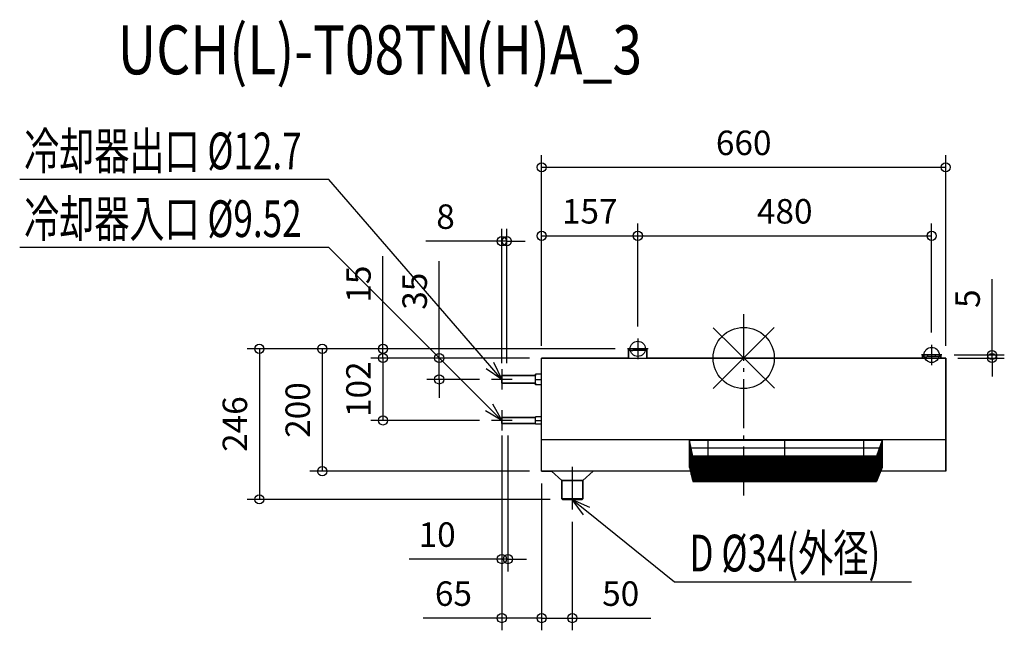
# Model space of a CAD drawing. Extents: x -1183 to 426, y -445 to 553.
import ezdxf

# ---------------------------------------------------------------- set-up
doc = ezdxf.new("R2010")
doc.units = 0
doc.header["$LTSCALE"] = 20
doc.header["$MEASUREMENT"] = 0
doc.header["$PDMODE"] = 3
doc.header["$PDSIZE"] = -2
doc.linetypes.add('DASHDOT', pattern=[5.5, 4, -0.6, 0.3, -0.6])
doc.layers.get('0').update_dxf_attribs({"linetype": 'CONTINUOUS'})
doc.layers.get('DEFPOINTS').update_dxf_attribs({"linetype": 'CONTINUOUS'})
for name, color, linetype in [('ARRANGE', 1, 'CONTINUOUS'), ('BASIS', 6, 'DASHDOT'), ('DETAIL', 5, 'CONTINUOUS'), ('ETC', 61, 'CONTINUOUS'), ('FIX', 11, 'CONTINUOUS'), ('NOTE', 4, 'CONTINUOUS'), ('OUTLINE', 3, 'CONTINUOUS'), ('SIZE', 30, 'CONTINUOUS')]:
    doc.layers.add(name, color=color, linetype=linetype)
doc.styles.get("Standard").update_dxf_attribs({"font": 'SIMPLEX', "width": 0.9, "bigfont": 'BIGFONT'})
doc.styles.add('STANDARD1', font='MONOTXT.shx', dxfattribs={"width": 0.7, "height": 60, "bigfont": 'BIGFONT.shx'})
doc.styles.add('STANDARD_MODELNAME', font='MONOTXT.shx', dxfattribs={"width": 0.8, "height": 80, "bigfont": 'BIGFONT.shx'})
doc.dimstyles.new('kaigai_CADSYMBOL', dxfattribs={"dimtxt": 40, "dimasz": 30, "dimexe": 20, "dimexo": 20, "dimgap": 20, "dimtad": 1, "dimdec": 1, "dimdsep": 46, "dimtxsty": 'STANDARD', "dimblk": 'SMALL', "dimcen": 0.09, "dimadec": 0, "dimazin": 2, "dimtfac": 1, "dimtdec": 1, "dimtmove": 0, "dimatfit": 3, "dimldrblk": 'OPEN30', "dimfxl": 1, "dimtolj": 1, "dimtzin": 0, "dimarcsym": 0})

# ---------------------------------------------------------------- blocks, each defined once
blk = doc.blocks.new('_Small')
at = {"color": 0, "linetype": 'ByBlock', "lineweight": -2}
blk.add_circle((0, 0), 0.25, dxfattribs=at)
blk = doc.blocks.new('*D94')
at = {"layer": 'DEFPOINTS', "color": 0}
for p in [(323.7, 5), (330, 0), (405.7, 5)]:
    blk.add_point(p, dxfattribs=at)
at = {"layer": 'SIZE', "color": 0, "lineweight": -2}
for p, q in [((405.7, 5), (405.7, 129)), ((343.7, 5), (425.7, 5)), ((350, 0), (425.7, 0)), ((405.7, 0), (405.7, 5)), ((405.7, 0), (405.7, -30))]:
    blk.add_line(p, q, dxfattribs=at)
at = {"layer": 'SIZE', "color": 0, "lineweight": -2, "xscale": 30, "yscale": 30, "zscale": 30}
for p, rotation in [((405.7, 5), 270), ((405.7, 0), 90)]:
    blk.add_blockref('_Small', p, dxfattribs=dict(at, rotation=rotation))
at = {"layer": 'SIZE', "color": 0, "insert": (365.7, 97), "char_height": 40, "attachment_point": 5, "rotation": 90}
blk.add_mtext('\\A1;5', dxfattribs=at)
blk = doc.blocks.new('_Open30')
at = {"layer": 'NOTE'}
for p, q in [((-1, 0.268), (0, 0)), ((0, 0), (-1, -0.268)), ((0, 0), (-1, 0))]:
    blk.add_line(p, q, dxfattribs=at)
blk = doc.blocks.new('*D95')
at = {"layer": 'DEFPOINTS', "color": 0}
for p in [(-589.2, 15), (-330, 0), (-189.7, 15)]:
    blk.add_point(p, dxfattribs=at)
at = {"layer": 'SIZE', "color": 0, "lineweight": -2}
for p, q in [((-589.2, 15), (-589.2, 166.4)), ((-209.7, 15), (-609.2, 15)), ((-589.2, 0), (-589.2, 15)), ((-350, 0), (-609.2, 0)), ((-589.2, 0), (-589.2, -30))]:
    blk.add_line(p, q, dxfattribs=at)
at = {"layer": 'SIZE', "color": 0, "lineweight": -2, "xscale": 30, "yscale": 30, "zscale": 30}
for p, rotation in [((-589.2, 15), 270), ((-589.2, 0), 90)]:
    blk.add_blockref('_Small', p, dxfattribs=dict(at, rotation=rotation))
at = {"layer": 'SIZE', "color": 0, "insert": (-629.2, 120.7), "char_height": 40, "attachment_point": 5, "rotation": 90}
blk.add_mtext('\\A1;15', dxfattribs=at)
blk = doc.blocks.new('*D96')
at = {"layer": 'DEFPOINTS', "color": 0}
for p in [(-330, 0), (-497.4, -35), (-411.7, -35)]:
    blk.add_point(p, dxfattribs=at)
at = {"layer": 'SIZE', "color": 0, "lineweight": -2}
for p, q in [((-497.4, 0), (-497.4, 158.3)), ((-350, 0), (-517.4, 0)), ((-497.4, -35), (-497.4, 0)), ((-431.7, -35), (-517.4, -35)), ((-497.4, -35), (-497.4, -65))]:
    blk.add_line(p, q, dxfattribs=at)
at = {"layer": 'SIZE', "color": 0, "lineweight": -2, "xscale": 30, "yscale": 30, "zscale": 30}
for p, rotation in [((-497.4, 0), 270), ((-497.4, -35), 90)]:
    blk.add_blockref('_Small', p, dxfattribs=dict(at, rotation=rotation))
at = {"layer": 'SIZE', "color": 0, "insert": (-537.4, 109.1), "char_height": 40, "attachment_point": 5, "rotation": 90}
blk.add_mtext('\\A1;35', dxfattribs=at)
blk = doc.blocks.new('*D97')
at = {"layer": 'DEFPOINTS', "color": 0}
for p in [(-330, 0), (-589.2, -102), (-411.7, -102)]:
    blk.add_point(p, dxfattribs=at)
at = {"layer": 'SIZE', "color": 0, "lineweight": -2}
for p, q in [((-350, 0), (-609.2, 0)), ((-589.2, 0), (-589.2, -102)), ((-431.7, -102), (-609.2, -102))]:
    blk.add_line(p, q, dxfattribs=at)
at = {"layer": 'SIZE', "color": 0, "lineweight": -2, "xscale": 30, "yscale": 30, "zscale": 30}
for p, rotation in [((-589.2, 0), 90), ((-589.2, -102), 270)]:
    blk.add_blockref('_Small', p, dxfattribs=dict(at, rotation=rotation))
at = {"layer": 'SIZE', "color": 0, "insert": (-629.2, -51), "char_height": 40, "attachment_point": 5, "rotation": 90}
blk.add_mtext('\\A1;102', dxfattribs=at)
blk = doc.blocks.new('*D98')
at = {"layer": 'DEFPOINTS', "color": 0}
for p in [(-387, 191), (-395, -28.7), (-387, -28.7)]:
    blk.add_point(p, dxfattribs=at)
at = {"layer": 'SIZE', "color": 0, "lineweight": -2}
for p, q in [((-395, -8.7), (-395, 211)), ((-387, -8.7), (-387, 211)), ((-395, 191), (-519, 191)), ((-387, 191), (-395, 191)), ((-387, 191), (-357, 191))]:
    blk.add_line(p, q, dxfattribs=at)
at = {"layer": 'SIZE', "color": 0, "lineweight": -2, "xscale": 30, "yscale": 30, "zscale": 30}
blk.add_blockref('_Small', (-395, 191), dxfattribs=at)
at = {"layer": 'SIZE', "color": 0, "lineweight": -2, "xscale": 30, "yscale": 30, "zscale": 30, "rotation": 180}
blk.add_blockref('_Small', (-387, 191), dxfattribs=at)
at = {"layer": 'SIZE', "color": 0, "insert": (-487, 231), "char_height": 40, "attachment_point": 5}
blk.add_mtext('\\A1;8', dxfattribs=at)
blk = doc.blocks.new('*D99')
at = {"layer": 'DEFPOINTS', "color": 0}
for p in [(-395, -106.8), (-385, -106.8), (-395, -328.6)]:
    blk.add_point(p, dxfattribs=at)
at = {"layer": 'SIZE', "color": 0, "lineweight": -2}
for p, q in [((-395, -126.8), (-395, -348.6)), ((-385, -126.8), (-385, -348.6)), ((-395, -328.6), (-546.4, -328.6)), ((-385, -328.6), (-395, -328.6)), ((-385, -328.6), (-355, -328.6))]:
    blk.add_line(p, q, dxfattribs=at)
at = {"layer": 'SIZE', "color": 0, "lineweight": -2, "xscale": 30, "yscale": 30, "zscale": 30}
blk.add_blockref('_Small', (-395, -328.6), dxfattribs=at)
at = {"layer": 'SIZE', "color": 0, "lineweight": -2, "xscale": 30, "yscale": 30, "zscale": 30, "rotation": 180}
blk.add_blockref('_Small', (-385, -328.6), dxfattribs=at)
at = {"layer": 'SIZE', "color": 0, "insert": (-500.7, -288.6), "char_height": 40, "attachment_point": 5}
blk.add_mtext('\\A1;10', dxfattribs=at)
blk = doc.blocks.new('*D100')
at = {"layer": 'DEFPOINTS', "color": 0}
for p in [(-173, 199.7), (-173, 31.7), (-330, 0)]:
    blk.add_point(p, dxfattribs=at)
at = {"layer": 'SIZE', "color": 0, "lineweight": -2}
for p, q in [((-330, 20), (-330, 219.7)), ((-173, 51.7), (-173, 219.7)), ((-330, 199.7), (-173, 199.7))]:
    blk.add_line(p, q, dxfattribs=at)
at = {"layer": 'SIZE', "color": 0, "lineweight": -2, "xscale": 30, "yscale": 30, "zscale": 30, "rotation": 180}
blk.add_blockref('_Small', (-330, 199.7), dxfattribs=at)
at = {"layer": 'SIZE', "color": 0, "lineweight": -2, "xscale": 30, "yscale": 30, "zscale": 30}
blk.add_blockref('_Small', (-173, 199.7), dxfattribs=at)
at = {"layer": 'SIZE', "color": 0, "insert": (-251.5, 239.7), "char_height": 40, "attachment_point": 5}
blk.add_mtext('\\A1;157', dxfattribs=at)
blk = doc.blocks.new('*D101')
at = {"layer": 'DEFPOINTS', "color": 0}
for p in [(307, 199.7), (-173, 31.7), (307, 21.7)]:
    blk.add_point(p, dxfattribs=at)
at = {"layer": 'SIZE', "color": 0, "lineweight": -2}
for p, q in [((-173, 51.7), (-173, 219.7)), ((307, 41.7), (307, 219.7)), ((-173, 199.7), (307, 199.7))]:
    blk.add_line(p, q, dxfattribs=at)
at = {"layer": 'SIZE', "color": 0, "lineweight": -2, "xscale": 30, "yscale": 30, "zscale": 30, "rotation": 180}
blk.add_blockref('_Small', (-173, 199.7), dxfattribs=at)
at = {"layer": 'SIZE', "color": 0, "lineweight": -2, "xscale": 30, "yscale": 30, "zscale": 30}
blk.add_blockref('_Small', (307, 199.7), dxfattribs=at)
at = {"layer": 'SIZE', "color": 0, "insert": (67, 239.7), "char_height": 40, "attachment_point": 5}
blk.add_mtext('\\A1;480', dxfattribs=at)
blk = doc.blocks.new('*D102')
at = {"layer": 'DEFPOINTS', "color": 0}
for p in [(330, 311.6), (-330, 0), (330, 0)]:
    blk.add_point(p, dxfattribs=at)
at = {"layer": 'SIZE', "color": 0, "lineweight": -2}
for p, q in [((-330, 20), (-330, 331.6)), ((330, 20), (330, 331.6)), ((-330, 311.6), (330, 311.6))]:
    blk.add_line(p, q, dxfattribs=at)
at = {"layer": 'SIZE', "color": 0, "lineweight": -2, "xscale": 30, "yscale": 30, "zscale": 30, "rotation": 180}
blk.add_blockref('_Small', (-330, 311.6), dxfattribs=at)
at = {"layer": 'SIZE', "color": 0, "lineweight": -2, "xscale": 30, "yscale": 30, "zscale": 30}
blk.add_blockref('_Small', (330, 311.6), dxfattribs=at)
at = {"layer": 'SIZE', "color": 0, "insert": (0, 351.6), "char_height": 40, "attachment_point": 5}
blk.add_mtext('\\A1;660', dxfattribs=at)
blk = doc.blocks.new('*D103')
at = {"layer": 'DEFPOINTS', "color": 0}
for p in [(-330, -185), (-280, -247.7), (-280, -425)]:
    blk.add_point(p, dxfattribs=at)
at = {"layer": 'SIZE', "color": 0, "lineweight": -2}
for p, q in [((-330, -205), (-330, -445)), ((-280, -267.7), (-280, -445)), ((-330, -425), (-280, -425)), ((-280, -425), (-151.7, -425))]:
    blk.add_line(p, q, dxfattribs=at)
at = {"layer": 'SIZE', "color": 0, "lineweight": -2, "xscale": 30, "yscale": 30, "zscale": 30, "rotation": 180}
blk.add_blockref('_Small', (-330, -425), dxfattribs=at)
at = {"layer": 'SIZE', "color": 0, "lineweight": -2, "xscale": 30, "yscale": 30, "zscale": 30}
blk.add_blockref('_Small', (-280, -425), dxfattribs=at)
at = {"layer": 'SIZE', "color": 0, "insert": (-200.9, -385), "char_height": 40, "attachment_point": 5}
blk.add_mtext('\\A1;50', dxfattribs=at)
blk = doc.blocks.new('*D104')
at = {"layer": 'DEFPOINTS', "color": 0}
for p in [(-395, -106.8), (-330, -185), (-395, -425)]:
    blk.add_point(p, dxfattribs=at)
at = {"layer": 'SIZE', "color": 0, "lineweight": -2}
for p, q in [((-395, -126.8), (-395, -445)), ((-330, -205), (-330, -445)), ((-395, -425), (-523.3, -425)), ((-330, -425), (-395, -425))]:
    blk.add_line(p, q, dxfattribs=at)
at = {"layer": 'SIZE', "color": 0, "lineweight": -2, "xscale": 30, "yscale": 30, "zscale": 30, "rotation": 180}
blk.add_blockref('_Small', (-395, -425), dxfattribs=at)
at = {"layer": 'SIZE', "color": 0, "lineweight": -2, "xscale": 30, "yscale": 30, "zscale": 30}
blk.add_blockref('_Small', (-330, -425), dxfattribs=at)
at = {"layer": 'SIZE', "color": 0, "insert": (-474.1, -385), "char_height": 40, "attachment_point": 5}
blk.add_mtext('\\A1;65', dxfattribs=at)
blk = doc.blocks.new('*D105')
at = {"layer": 'DEFPOINTS', "color": 0}
for p in [(-189.7, 15), (-688.4, -185), (-330, -185)]:
    blk.add_point(p, dxfattribs=at)
at = {"layer": 'SIZE', "color": 0, "lineweight": -2}
for p, q in [((-209.7, 15), (-708.4, 15)), ((-688.4, 15), (-688.4, -185)), ((-350, -185), (-708.4, -185))]:
    blk.add_line(p, q, dxfattribs=at)
at = {"layer": 'SIZE', "color": 0, "lineweight": -2, "xscale": 30, "yscale": 30, "zscale": 30}
for p, rotation in [((-688.4, 15), 90), ((-688.4, -185), 270)]:
    blk.add_blockref('_Small', p, dxfattribs=dict(at, rotation=rotation))
at = {"layer": 'SIZE', "color": 0, "insert": (-728.4, -85), "char_height": 40, "attachment_point": 5, "rotation": 90}
blk.add_mtext('\\A1;200', dxfattribs=at)
blk = doc.blocks.new('*D106')
at = {"layer": 'DEFPOINTS', "color": 0}
for p in [(-189.7, 15), (-791.1, -231), (-296, -231)]:
    blk.add_point(p, dxfattribs=at)
at = {"layer": 'SIZE', "color": 0, "lineweight": -2}
for p, q in [((-209.7, 15), (-811.1, 15)), ((-791.1, 15), (-791.1, -231)), ((-316, -231), (-811.1, -231))]:
    blk.add_line(p, q, dxfattribs=at)
at = {"layer": 'SIZE', "color": 0, "lineweight": -2, "xscale": 30, "yscale": 30, "zscale": 30}
for p, rotation in [((-791.1, 15), 90), ((-791.1, -231), 270)]:
    blk.add_blockref('_Small', p, dxfattribs=dict(at, rotation=rotation))
at = {"layer": 'SIZE', "color": 0, "insert": (-831.1, -108), "char_height": 40, "attachment_point": 5, "rotation": 90}
blk.add_mtext('\\A1;246', dxfattribs=at)

msp = doc.modelspace()

# ---------------------------------------------------------------- linework, layer by layer
at = {"layer": 'ARRANGE'}
for p, q in [((50.04, -49.52), (-50.04, 49.52)), ((49.96, 49.6), (-49.96, -49.6))]:
    msp.add_line(p, q, dxfattribs=at)
msp.add_circle((0, 0), 50, dxfattribs=at)
at = {"layer": 'BASIS'}
msp.add_line((0, -224.68), (0, 71.87), dxfattribs=at)
at = {"layer": 'DETAIL'}
for p, q in [((-330, -133.87), (-330, 0)), ((-330, 0), (330, 0)), ((-188, 15), (-188, 12)), ((-188, 15), (-185, 15)), ((-188, 0), (-188, 12)), ((-185, 12), (-188, 12)), ((-185, 15), (-180.97, 15)), ((-185, 12), (-180.97, 12)), ((-180.97, 15), (-179, 15)), ((-179, 12), (-180.97, 12)), ((-179, 12), (-179, 15)), ((-179, 15), (-167, 15)), ((-167, 12), (-179, 12)), ((-167, 15), (-167, 12)), ((-167, 15), (-165, 15)), ((-165, 12), (-167, 12)), ((-165, 15), (-161, 15)), ((-161, 12), (-165, 12)), ((-161, 15), (-158, 15)), ((-158, 12), (-161, 12)), ((-158, 12), (-158, 15)), ((-158, 12), (-158, 0)), ((292, 5), (292, 2)), ((292, 5), (295, 5)), ((292, 0), (292, 2)), ((295, 2), (292, 2)), ((295, 5), (299.03, 5)), ((295, 2), (299.03, 2)), ((299.03, 5), (301, 5)), ((301, 2), (299.03, 2)), ((301, 2), (301, 5)), ((301, 5), (313, 5)), ((313, 2), (301, 2)), ((313, 5), (313, 2)), ((313, 5), (315, 5)), ((315, 2), (313, 2)), ((315, 5), (319, 5)), ((319, 2), (315, 2)), ((319, 5), (322, 5)), ((322, 2), (319, 2)), ((322, 2), (322, 5)), ((322, 2), (322, 0)), ((330, 0), (330, -133.87)), ((-340, -28.65), (-395, -28.65)), ((-395, -35), (-395, -28.65)), ((-340, -35), (-340, -26.34)), ((-330, -26.34), (-340, -26.34)), ((-395, -41.35), (-395, -35)), ((-395, -41.35), (-340, -41.35)), ((-340, -43.66), (-340, -35)), ((-340, -35), (-330, -35)), ((-330, -43.66), (-340, -43.66)), ((-340, -102), (-340, -95.94)), ((-330, -95.94), (-340, -95.94)), ((-340, -97.24), (-395, -97.24)), ((-395, -102), (-395, -97.24)), ((-395, -106.76), (-395, -102)), ((-395, -106.76), (-340, -106.76)), ((-340, -108.06), (-340, -102)), ((-340, -102), (-330, -102)), ((-330, -108.06), (-340, -108.06)), ((-330, -185), (-330, -133.87)), ((330, -133.87), (-330, -133.87)), ((-88.43, -178.99), (-88.43, -134.1)), ((-83, -160.34), (-88.43, -134.1)), ((-88.43, -134.1), (226.04, -134.1)), ((-83, -162.45), (-88.43, -137.73)), ((-83, -164.54), (-88.43, -139.82)), ((-83, -166.62), (-88.43, -141.9)), ((-83, -168.7), (-88.43, -143.99)), ((-58, -160.34), (-58, -134.1)), ((67, -160.34), (67, -134.1)), ((196.04, -160.34), (196.04, -134.1)), ((226.04, -134.1), (217, -160.34)), ((217, -162.45), (226.04, -137.73)), ((217, -164.54), (226.04, -139.82)), ((217, -166.62), (226.04, -141.9)), ((217, -168.7), (226.04, -144.26)), ((226.04, -134.1), (226.04, -178.99)), ((330, -133.87), (330, -185)), ((-83, -170.79), (-88.43, -146.07)), ((-83, -172.87), (-88.43, -148.15)), ((-83, -174.96), (-88.43, -150.24)), ((-83, -177.04), (-88.43, -152.32)), ((-83, -179.12), (-88.43, -154.4)), ((-83, -181.21), (-88.43, -156.49)), ((-83, -185.37), (-88.43, -160.66)), ((-83, -183.29), (-88.36, -158.87)), ((221.52, -147.22), (-87.52, -147.22)), ((-85.71, -190.5), (-85.71, -147.22)), ((-83, -160.34), (-83, -202.01)), ((217, -160.34), (-83, -160.34)), ((-58, -160.34), (-58, -202.01)), ((67, -160.34), (67, -202.01)), ((196.04, -202.01), (196.04, -160.34)), ((217, -170.79), (226.04, -146.07)), ((217, -172.87), (226.04, -148.15)), ((217, -174.96), (226.04, -150.24)), ((217, -177.04), (226.04, -152.32)), ((217, -179.12), (226.04, -154.4)), ((217, -181.21), (226.04, -156.49)), ((217, -183.29), (226.04, -158.57)), ((217, -202.01), (217, -160.34)), ((217, -185.37), (226.04, -160.66)), ((221.52, -147.22), (221.52, -190.5)), ((-83, -193.71), (-88.46, -168.84)), ((-83, -187.46), (-88.43, -162.74)), ((-83, -189.54), (-88.43, -164.82)), ((-83, -191.63), (-88.43, -166.91)), ((-83, -195.79), (-88.43, -171.06)), ((-83, -197.88), (-88.43, -173.14)), ((-83, -199.96), (-88.43, -175.22)), ((217, -162.45), (-83, -162.45)), ((217, -164.54), (-83, -164.54)), ((217, -166.62), (-83, -166.62)), ((217, -168.7), (-83, -168.7)), ((217, -170.79), (-83, -170.79)), ((217, -172.87), (-83, -172.87)), ((217, -174.96), (-83, -174.96)), ((216.89, -200.26), (226.04, -175.23)), ((217, -187.46), (226.04, -162.74)), ((217, -189.54), (226.04, -164.82)), ((217, -191.63), (226.04, -166.91)), ((217, -193.71), (226.04, -168.99)), ((217, -195.79), (226.04, -171.07)), ((217, -197.88), (226.04, -173.16)), ((-87.01, -185), (-330, -185)), ((-314, -185), (-297, -200)), ((-263, -200), (-246, -185)), ((-88.43, -178.99), (-83, -202.01)), ((217, -177.04), (-83, -177.04)), ((217, -179.12), (-83, -179.12)), ((217, -181.21), (-83, -181.21)), ((217, -183.29), (-83, -183.29)), ((217, -185.37), (-83, -185.37)), ((217, -187.46), (-83, -187.46)), ((217, -189.54), (-83, -189.54)), ((217, -191.63), (-83, -191.63)), ((226.04, -178.99), (217, -202.01)), ((330, -185), (223.68, -185)), ((-263, -200), (-297, -200)), ((-297, -200), (-297, -230)), ((-297, -200), (-263, -200)), ((-263, -230), (-263, -200)), ((217, -193.71), (-83, -193.71)), ((217, -195.79), (-83, -195.79)), ((217, -197.88), (-83, -197.88)), ((217, -199.96), (-83, -199.96)), ((-83, -202.01), (217, -202.01)), ((-263, -230), (-297, -230)), ((-297, -230), (-296, -231)), ((-297, -230), (-263, -230)), ((-264, -231), (-296, -231)), ((-264, -231), (-263, -230))]:
    msp.add_line(p, q, dxfattribs=at)
at = {"layer": 'FIX'}
for centre in [(-173, 15), (307, 5)]:
    msp.add_circle(centre, 12.42, dxfattribs=at)
at = {"layer": 'NOTE'}
for p, q in [((-677.42, 291.52), (-1182.55, 291.52)), ((-414.63, -12.31), (-677.42, 291.52)), ((-677.42, 180.81), (-1182.55, 180.81)), ((-416.2, -80.77), (-677.42, 180.81)), ((-173, 31.72), (-173, -1.72)), ((307, 21.72), (307, -11.72)), ((-156.28, 15), (-189.72, 15)), ((323.72, 5), (290.28, 5)), ((-395, -35), (-414.63, -12.31)), ((-408.55, -7.05), (-395, -35)), ((-395, -35), (-420.71, -17.57)), ((-395, -18.28), (-395, -51.72)), ((-378.28, -35), (-411.72, -35)), ((-410.51, -75.09), (-395, -102)), ((-395, -102), (-421.89, -86.45)), ((-395, -102), (-416.2, -80.77)), ((-395, -85.28), (-395, -118.72)), ((-378.28, -102), (-411.72, -102)), ((-280, -177.71), (-280, -247.72)), ((-261.7, -256.09), (-280, -231)), ((-280, -231), (-251.6, -243.58)), ((-280, -231), (-256.65, -249.84)), ((-256.65, -249.84), (-113.19, -365.57)), ((-113.19, -365.57), (274.34, -365.57))]:
    msp.add_line(p, q, dxfattribs=at)
at = {"layer": 'OUTLINE'}
for p, q in [((-330, -26.34), (-330, 0)), ((-188, 0), (-330, 0)), ((-185, 15), (-188, 15)), ((-188, 12), (-188, 15)), ((-188, 12), (-188, 0)), ((-161, 15), (-185, 15)), ((-158, 15), (-161, 15)), ((-158, 15), (-158, 12)), ((-158, 0), (-158, 12)), ((292, 0), (-158, 0)), ((295, 5), (292, 5)), ((292, 2), (292, 5)), ((292, 2), (292, 0)), ((319, 5), (295, 5)), ((322, 5), (319, 5)), ((322, 5), (322, 2)), ((322, 0), (322, 2)), ((330, 0), (322, 0)), ((330, -175), (330, 0)), ((-395, -28.65), (-395, -35)), ((-395, -28.65), (-340, -28.65)), ((-330, -26.34), (-340, -26.34)), ((-340, -26.34), (-340, -28.65)), ((-395, -35), (-395, -41.35)), ((-340, -41.35), (-395, -41.35)), ((-340, -41.35), (-340, -43.66)), ((-330, -43.66), (-340, -43.66)), ((-330, -95.94), (-330, -43.66)), ((-330, -95.94), (-340, -95.94)), ((-340, -95.94), (-340, -97.24)), ((-395, -97.24), (-395, -102)), ((-395, -97.24), (-340, -97.24)), ((-395, -102), (-395, -106.76)), ((-340, -106.76), (-395, -106.76)), ((-340, -106.76), (-340, -108.06)), ((-330, -108.06), (-340, -108.06)), ((-330, -185), (-330, -108.06)), ((330, -185), (330, -175)), ((-330, -185), (-314, -185)), ((-297, -200), (-314, -185)), ((-246, -185), (-263, -200)), ((-87.01, -185), (-246, -185)), ((-87.01, -185), (-83, -202.01)), ((223.68, -185), (217, -202.01)), ((330, -185), (223.68, -185)), ((-297, -230), (-297, -200)), ((-263, -200), (-263, -230)), ((-83, -202.01), (217, -202.01)), ((-296, -231), (-297, -230)), ((-296, -231), (-264, -231)), ((-263, -230), (-264, -231))]:
    msp.add_line(p, q, dxfattribs=at)

# ---------------------------------------------------------------- texts
at = {"layer": 'ETC', "style": 'STANDARD_MODELNAME', "width": 0.8}
msp.add_text('UCH(L)-T08TN(H)A_3', height=80, rotation=0, dxfattribs=at).set_placement((-1022.56, 463.58))
at = {"layer": 'NOTE', "style": 'STANDARD1', "width": 0.7}
for s, rotation, p in [('冷却器出口 %%C12.7', 360, (-1175.28, 308.35)), ('冷却器入口 %%C9.52', 360, (-1175.28, 197.65)), ('D %%C34(外径)', 0, (-88.65, -348.74))]:
    msp.add_text(s, height=60, rotation=rotation, dxfattribs=at).set_placement(p)

# ---------------------------------------------------------------- dimensions: what is measured, and where the dimension line sits
at = {"layer": 'SIZE'}
for base, p1, p2, angle, picture, middle in [((330, 311.63), (-330, 0), (330, 0), 180, '*D102', (0, 351.63)), ((-173, 199.71), (-330, 0), (-173, 31.72), 180, '*D100', (-251.5, 239.71)), ((307, 199.71), (-173, 31.72), (307, 21.72), 180, '*D101', (67, 239.71)), ((-589.23, 15), (-330, 0), (-189.72, 15), 90, '*D95', (-629.23, 120.71)), ((405.67, 5), (330, 0), (323.72, 5), 90, '*D94', (365.67, 97)), ((-791.14, -231), (-189.72, 15), (-296, -231), 90, '*D106', (-831.14, -108)), ((-688.44, -185), (-189.72, 15), (-330, -185), 90, '*D105', (-728.44, -85)), ((-395, -328.6), (-385, -106.76), (-395, -106.76), 180, '*D99', (-500.71, -288.6)), ((-395, -424.98), (-330, -185), (-395, -106.76), 180, '*D104', (-474.14, -384.98)), ((-280, -424.98), (-330, -185), (-280, -247.72), 180, '*D103', (-200.86, -384.98))]:
    dim = msp.add_linear_dim(base=base, p1=p1, p2=p2, angle=angle, dimstyle='kaigai_CADSYMBOL', dxfattribs=at)
    dim.commit()
    dim.dimension.update_dxf_attribs({"geometry": picture, "text_midpoint": middle})
for base, p1, p2, angle, picture, middle in [((-387, 191), (-395, -28.65), (-387, -28.65), 180, '*D98', (-487, 191)), ((-497.41, -35), (-330, 0), (-411.72, -35), 90, '*D96', (-497.41, 109.14)), ((-589.23, -102), (-330, 0), (-411.72, -102), 90, '*D97', (-589.23, -51))]:
    dim = msp.add_linear_dim(base=base, p1=p1, p2=p2, angle=angle, dimstyle='kaigai_CADSYMBOL', dxfattribs=at)
    dim.commit()
    dim.dimension.update_dxf_attribs({"geometry": picture, "text_midpoint": middle, "dimtype": 160})

doc.saveas('drawing.dxf')
